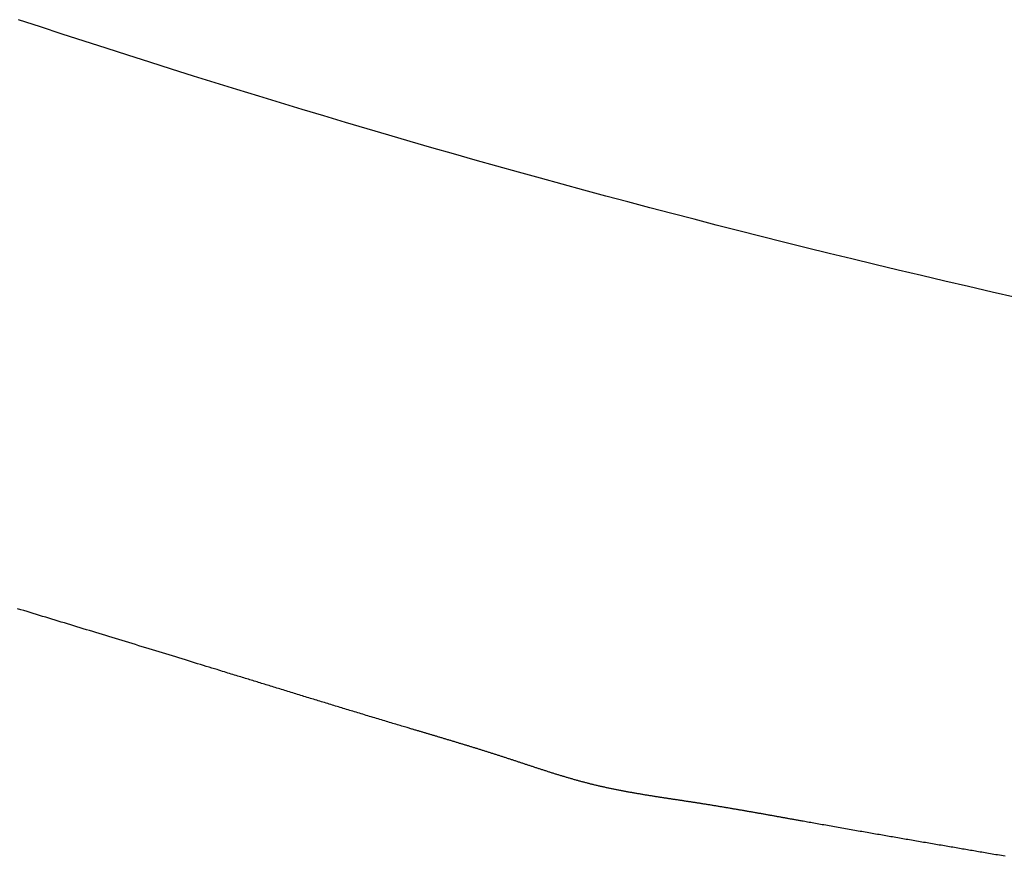
# Model space of a CAD drawing. Units: inches. Extents: x 11 to 407, y 4 to 292.
# Drawn here: x 208 to 208, y 129 to 129 of the extents above; entities that cross this region are included whole.
import ezdxf

# ---------------------------------------------------------------- set-up
doc = ezdxf.new("R2010")
doc.units = ezdxf.units.IN
doc.header["$MEASUREMENT"] = 0
doc.layers.add('M1', color=7, linetype='Continuous')

msp = doc.modelspace()

# ---------------------------------------------------------------- linework, layer by layer
at = {"layer": 'M1'}
for p, q in [((207.582997, 129.183925), (207.58213, 129.184211)), ((207.583864, 129.183641), (207.582997, 129.183925)), ((207.584732, 129.183359), (207.583864, 129.183641)), ((207.585599, 129.183078), (207.584732, 129.183359)), ((207.586465, 129.1828), (207.585599, 129.183078)), ((207.587332, 129.182524), (207.586465, 129.1828)), ((207.588198, 129.18225), (207.587332, 129.182524)), ((207.589063, 129.181978), (207.588198, 129.18225)), ((207.589928, 129.181708), (207.589063, 129.181978)), ((207.590791, 129.181441), (207.589928, 129.181708)), ((207.591654, 129.181175), (207.590791, 129.181441)), ((207.592515, 129.180912), (207.591654, 129.181175)), ((207.593376, 129.180652), (207.592515, 129.180912)), ((207.594235, 129.180394), (207.593376, 129.180652)), ((207.595093, 129.180138), (207.594235, 129.180394)), ((207.595951, 129.179884), (207.595093, 129.180138)), ((207.596809, 129.179632), (207.595951, 129.179884)), ((207.597667, 129.179382), (207.596809, 129.179632)), ((207.598524, 129.179135), (207.597667, 129.179382)), ((207.599383, 129.178889), (207.598524, 129.179135)), ((207.600242, 129.178645), (207.599383, 129.178889)), ((207.601102, 129.178403), (207.600242, 129.178645)), ((207.601963, 129.178163), (207.601102, 129.178403)), ((207.602825, 129.177924), (207.601963, 129.178163)), ((207.603689, 129.177687), (207.602825, 129.177924)), ((207.604555, 129.177451), (207.603689, 129.177687)), ((207.605423, 129.177217), (207.604555, 129.177451)), ((207.606294, 129.176985), (207.605423, 129.177217)), ((207.607167, 129.176754), (207.606294, 129.176985)), ((207.608043, 129.176524), (207.607167, 129.176754)), ((207.608922, 129.176295), (207.608043, 129.176524)), ((207.609804, 129.176067), (207.608922, 129.176295)), ((207.610691, 129.175841), (207.609804, 129.176067)), ((207.61158, 129.175616), (207.610691, 129.175841)), ((207.612474, 129.175391), (207.61158, 129.175616)), ((207.613373, 129.175168), (207.612474, 129.175391)), ((207.614275, 129.174945), (207.613373, 129.175168)), ((207.615183, 129.174723), (207.614275, 129.174945)), ((207.616096, 129.174502), (207.615183, 129.174723)), ((207.617014, 129.174282), (207.616096, 129.174502)), ((207.617937, 129.174062), (207.617014, 129.174282)), ((207.618867, 129.173843), (207.617937, 129.174062)), ((207.619802, 129.173624), (207.618867, 129.173843)), ((207.620743, 129.173406), (207.619802, 129.173624)), ((207.621689, 129.173189), (207.620743, 129.173406)), ((207.582217, 129.160814), (207.582093, 129.160852)), ((207.582342, 129.160776), (207.582217, 129.160814)), ((207.582466, 129.160739), (207.582342, 129.160776)), ((207.58259, 129.160701), (207.582466, 129.160739)), ((207.582713, 129.160663), (207.58259, 129.160701)), ((207.582837, 129.160626), (207.582713, 129.160663)), ((207.58296, 129.160588), (207.582837, 129.160626)), ((207.583084, 129.16055), (207.58296, 129.160588)), ((207.583207, 129.160513), (207.583084, 129.16055)), ((207.58333, 129.160475), (207.583207, 129.160513)), ((207.583454, 129.160438), (207.58333, 129.160475)), ((207.583577, 129.1604), (207.583454, 129.160438)), ((207.583701, 129.160363), (207.583577, 129.1604)), ((207.583824, 129.160325), (207.583701, 129.160363)), ((207.583948, 129.160287), (207.583824, 129.160325)), ((207.584072, 129.16025), (207.583948, 129.160287)), ((207.584196, 129.160212), (207.584072, 129.16025)), ((207.58432, 129.160174), (207.584196, 129.160212)), ((207.584445, 129.160136), (207.58432, 129.160174)), ((207.58457, 129.160098), (207.584445, 129.160136)), ((207.584695, 129.16006), (207.58457, 129.160098)), ((207.584821, 129.160021), (207.584695, 129.16006)), ((207.584947, 129.159983), (207.584821, 129.160021)), ((207.585073, 129.159944), (207.584947, 129.159983)), ((207.5852, 129.159906), (207.585073, 129.159944)), ((207.585328, 129.159867), (207.5852, 129.159906)), ((207.585456, 129.159828), (207.585328, 129.159867)), ((207.585584, 129.159788), (207.585456, 129.159828)), ((207.585713, 129.159749), (207.585584, 129.159788)), ((207.585843, 129.159709), (207.585713, 129.159749)), ((207.585973, 129.15967), (207.585843, 129.159709)), ((207.586104, 129.15963), (207.585973, 129.15967)), ((207.586236, 129.159589), (207.586104, 129.15963)), ((207.586368, 129.159549), (207.586236, 129.159589)), ((207.586501, 129.159508), (207.586368, 129.159549)), ((207.586635, 129.159468), (207.586501, 129.159508)), ((207.586768, 129.159427), (207.586635, 129.159468)), ((207.586903, 129.159386), (207.586768, 129.159427)), ((207.587037, 129.159344), (207.586903, 129.159386)), ((207.587171, 129.159303), (207.587037, 129.159344)), ((207.587306, 129.159262), (207.587171, 129.159303)), ((207.58744, 129.159221), (207.587306, 129.159262)), ((207.587573, 129.15918), (207.58744, 129.159221)), ((207.587707, 129.15914), (207.587573, 129.15918)), ((207.58784, 129.159099), (207.587707, 129.15914)), ((207.587972, 129.159058), (207.58784, 129.159099)), ((207.588103, 129.159018), (207.587972, 129.159058)), ((207.588233, 129.158978), (207.588103, 129.159018)), ((207.588363, 129.158939), (207.588233, 129.158978)), ((207.588491, 129.158899), (207.588363, 129.158939)), ((207.588618, 129.15886), (207.588491, 129.158899)), ((207.588744, 129.158822), (207.588618, 129.15886)), ((207.588868, 129.158784), (207.588744, 129.158822)), ((207.588991, 129.158746), (207.588868, 129.158784)), ((207.589111, 129.158709), (207.588991, 129.158746)), ((207.58923, 129.158673), (207.589111, 129.158709)), ((207.589347, 129.158637), (207.58923, 129.158673)), ((207.589462, 129.158602), (207.589347, 129.158637)), ((207.589575, 129.158567), (207.589462, 129.158602)), ((207.589686, 129.158533), (207.589575, 129.158567)), ((207.589794, 129.1585), (207.589686, 129.158533)), ((207.5899, 129.158467), (207.589794, 129.1585)), ((207.590002, 129.158436), (207.5899, 129.158467)), ((207.590078, 129.158413), (207.590002, 129.158436)), ((207.590152, 129.15839), (207.590078, 129.158413)), ((207.590224, 129.158368), (207.590152, 129.15839)), ((207.590295, 129.158346), (207.590224, 129.158368)), ((207.590365, 129.158324), (207.590295, 129.158346)), ((207.590433, 129.158303), (207.590365, 129.158324)), ((207.590501, 129.158283), (207.590433, 129.158303)), ((207.590567, 129.158262), (207.590501, 129.158283)), ((207.590632, 129.158242), (207.590567, 129.158262)), ((207.590697, 129.158222), (207.590632, 129.158242)), ((207.59076, 129.158203), (207.590697, 129.158222)), ((207.590823, 129.158184), (207.59076, 129.158203)), ((207.590885, 129.158165), (207.590823, 129.158184)), ((207.590946, 129.158146), (207.590885, 129.158165)), ((207.591006, 129.158127), (207.590946, 129.158146)), ((207.591066, 129.158109), (207.591006, 129.158127)), ((207.591126, 129.15809), (207.591066, 129.158109)), ((207.591185, 129.158072), (207.591126, 129.15809)), ((207.591243, 129.158054), (207.591185, 129.158072)), ((207.591302, 129.158036), (207.591243, 129.158054)), ((207.59136, 129.158018), (207.591302, 129.158036)), ((207.591418, 129.158), (207.59136, 129.158018)), ((207.591476, 129.157983), (207.591418, 129.158)), ((207.591534, 129.157965), (207.591476, 129.157983)), ((207.591592, 129.157947), (207.591534, 129.157965)), ((207.59165, 129.157929), (207.591592, 129.157947)), ((207.591708, 129.157911), (207.59165, 129.157929)), ((207.591766, 129.157893), (207.591708, 129.157911)), ((207.591825, 129.157875), (207.591766, 129.157893)), ((207.591884, 129.157857), (207.591825, 129.157875)), ((207.591944, 129.157839), (207.591884, 129.157857)), ((207.592004, 129.15782), (207.591944, 129.157839)), ((207.592064, 129.157802), (207.592004, 129.15782)), ((207.592125, 129.157783), (207.592064, 129.157802)), ((207.592186, 129.157764), (207.592125, 129.157783)), ((207.592248, 129.157745), (207.592186, 129.157764)), ((207.592309, 129.157726), (207.592248, 129.157745)), ((207.592372, 129.157707), (207.592309, 129.157726)), ((207.592434, 129.157688), (207.592372, 129.157707)), ((207.592496, 129.157669), (207.592434, 129.157688)), ((207.592559, 129.15765), (207.592496, 129.157669)), ((207.592622, 129.15763), (207.592559, 129.15765)), ((207.592685, 129.157611), (207.592622, 129.15763)), ((207.592749, 129.157591), (207.592685, 129.157611)), ((207.592812, 129.157572), (207.592749, 129.157591)), ((207.592876, 129.157552), (207.592812, 129.157572)), ((207.59294, 129.157533), (207.592876, 129.157552)), ((207.593003, 129.157513), (207.59294, 129.157533)), ((207.593067, 129.157494), (207.593003, 129.157513)), ((207.593131, 129.157474), (207.593067, 129.157494)), ((207.593195, 129.157454), (207.593131, 129.157474)), ((207.593259, 129.157435), (207.593195, 129.157454)), ((207.593323, 129.157415), (207.593259, 129.157435)), ((207.593386, 129.157396), (207.593323, 129.157415)), ((207.59345, 129.157376), (207.593386, 129.157396)), ((207.593514, 129.157357), (207.59345, 129.157376)), ((207.593577, 129.157337), (207.593514, 129.157357)), ((207.593641, 129.157318), (207.593577, 129.157337)), ((207.593704, 129.157298), (207.593641, 129.157318)), ((207.593767, 129.157279), (207.593704, 129.157298)), ((207.59383, 129.15726), (207.593767, 129.157279)), ((207.593892, 129.157241), (207.59383, 129.15726)), ((207.593955, 129.157222), (207.593892, 129.157241)), ((207.594017, 129.157202), (207.593955, 129.157222)), ((207.594079, 129.157183), (207.594017, 129.157202)), ((207.594141, 129.157164), (207.594079, 129.157183)), ((207.594203, 129.157146), (207.594141, 129.157164)), ((207.594265, 129.157127), (207.594203, 129.157146)), ((207.594327, 129.157108), (207.594265, 129.157127)), ((207.594389, 129.157089), (207.594327, 129.157108)), ((207.594451, 129.15707), (207.594389, 129.157089)), ((207.594512, 129.157051), (207.594451, 129.15707)), ((207.594574, 129.157032), (207.594512, 129.157051)), ((207.594636, 129.157013), (207.594574, 129.157032)), ((207.594698, 129.156994), (207.594636, 129.157013)), ((207.59476, 129.156975), (207.594698, 129.156994)), ((207.594823, 129.156956), (207.59476, 129.156975)), ((207.594885, 129.156937), (207.594823, 129.156956)), ((207.594947, 129.156918), (207.594885, 129.156937)), ((207.59501, 129.156899), (207.594947, 129.156918)), ((207.595073, 129.15688), (207.59501, 129.156899)), ((207.595136, 129.156861), (207.595073, 129.15688)), ((207.5952, 129.156842), (207.595136, 129.156861)), ((207.595263, 129.156822), (207.5952, 129.156842)), ((207.595327, 129.156803), (207.595263, 129.156822)), ((207.595391, 129.156784), (207.595327, 129.156803)), ((207.595456, 129.156764), (207.595391, 129.156784)), ((207.595521, 129.156744), (207.595456, 129.156764)), ((207.595586, 129.156725), (207.595521, 129.156744)), ((207.595652, 129.156705), (207.595586, 129.156725)), ((207.595718, 129.156685), (207.595652, 129.156705)), ((207.595784, 129.156665), (207.595718, 129.156685)), ((207.595851, 129.156644), (207.595784, 129.156665)), ((207.595918, 129.156624), (207.595851, 129.156644)), ((207.595985, 129.156604), (207.595918, 129.156624)), ((207.596052, 129.156584), (207.595985, 129.156604)), ((207.59612, 129.156563), (207.596052, 129.156584)), ((207.596187, 129.156543), (207.59612, 129.156563)), ((207.596254, 129.156523), (207.596187, 129.156543)), ((207.596321, 129.156503), (207.596254, 129.156523)), ((207.596388, 129.156483), (207.596321, 129.156503)), ((207.596454, 129.156463), (207.596388, 129.156483)), ((207.596521, 129.156443), (207.596454, 129.156463)), ((207.596587, 129.156423), (207.596521, 129.156443)), ((207.596652, 129.156403), (207.596587, 129.156423)), ((207.596717, 129.156384), (207.596652, 129.156403)), ((207.596781, 129.156364), (207.596717, 129.156384)), ((207.596845, 129.156345), (207.596781, 129.156364)), ((207.596908, 129.156326), (207.596845, 129.156345)), ((207.596971, 129.156307), (207.596908, 129.156326)), ((207.597032, 129.156289), (207.596971, 129.156307)), ((207.597093, 129.156271), (207.597032, 129.156289)), ((207.597153, 129.156253), (207.597093, 129.156271)), ((207.597212, 129.156235), (207.597153, 129.156253)), ((207.59727, 129.156218), (207.597212, 129.156235)), ((207.597327, 129.156201), (207.59727, 129.156218)), ((207.597382, 129.156184), (207.597327, 129.156201)), ((207.597437, 129.156168), (207.597382, 129.156184)), ((207.59749, 129.156152), (207.597437, 129.156168)), ((207.597541, 129.156137), (207.59749, 129.156152)), ((207.597579, 129.156125), (207.597541, 129.156137)), ((207.597617, 129.156114), (207.597579, 129.156125)), ((207.597653, 129.156103), (207.597617, 129.156114)), ((207.597689, 129.156093), (207.597653, 129.156103)), ((207.597724, 129.156082), (207.597689, 129.156093)), ((207.597759, 129.156072), (207.597724, 129.156082)), ((207.597793, 129.156062), (207.597759, 129.156072)), ((207.597826, 129.156052), (207.597793, 129.156062)), ((207.597859, 129.156042), (207.597826, 129.156052)), ((207.597891, 129.156032), (207.597859, 129.156042)), ((207.597923, 129.156023), (207.597891, 129.156032)), ((207.597955, 129.156013), (207.597923, 129.156023)), ((207.597986, 129.156004), (207.597955, 129.156013)), ((207.598017, 129.155995), (207.597986, 129.156004)), ((207.598047, 129.155986), (207.598017, 129.155995)), ((207.598077, 129.155977), (207.598047, 129.155986)), ((207.598107, 129.155968), (207.598077, 129.155977)), ((207.598137, 129.155959), (207.598107, 129.155968)), ((207.598166, 129.155951), (207.598137, 129.155959)), ((207.598196, 129.155942), (207.598166, 129.155951)), ((207.598225, 129.155933), (207.598196, 129.155942)), ((207.598254, 129.155925), (207.598225, 129.155933)), ((207.598283, 129.155916), (207.598254, 129.155925)), ((207.598312, 129.155907), (207.598283, 129.155916)), ((207.598341, 129.155899), (207.598312, 129.155907)), ((207.59837, 129.15589), (207.598341, 129.155899)), ((207.5984, 129.155881), (207.59837, 129.15589)), ((207.598429, 129.155873), (207.5984, 129.155881)), ((207.598458, 129.155864), (207.598429, 129.155873)), ((207.598488, 129.155855), (207.598458, 129.155864)), ((207.598518, 129.155846), (207.598488, 129.155855)), ((207.598548, 129.155837), (207.598518, 129.155846)), ((207.598578, 129.155828), (207.598548, 129.155837)), ((207.598609, 129.155819), (207.598578, 129.155828)), ((207.598639, 129.15581), (207.598609, 129.155819)), ((207.59867, 129.155801), (207.598639, 129.15581)), ((207.598701, 129.155792), (207.59867, 129.155801)), ((207.598732, 129.155782), (207.598701, 129.155792)), ((207.598763, 129.155773), (207.598732, 129.155782)), ((207.598794, 129.155764), (207.598763, 129.155773)), ((207.598826, 129.155754), (207.598794, 129.155764)), ((207.598857, 129.155745), (207.598826, 129.155754)), ((207.598889, 129.155736), (207.598857, 129.155745)), ((207.598921, 129.155726), (207.598889, 129.155736)), ((207.598952, 129.155717), (207.598921, 129.155726)), ((207.598984, 129.155707), (207.598952, 129.155717)), ((207.599016, 129.155697), (207.598984, 129.155707)), ((207.599048, 129.155688), (207.599016, 129.155697)), ((207.59908, 129.155678), (207.599048, 129.155688)), ((207.599112, 129.155669), (207.59908, 129.155678)), ((207.599145, 129.155659), (207.599112, 129.155669)), ((207.599177, 129.155649), (207.599145, 129.155659)), ((207.599209, 129.15564), (207.599177, 129.155649)), ((207.599241, 129.15563), (207.599209, 129.15564)), ((207.599273, 129.15562), (207.599241, 129.15563)), ((207.599305, 129.155611), (207.599273, 129.15562)), ((207.599337, 129.155601), (207.599305, 129.155611)), ((207.59937, 129.155591), (207.599337, 129.155601)), ((207.599402, 129.155582), (207.59937, 129.155591)), ((207.599434, 129.155572), (207.599402, 129.155582)), ((207.599466, 129.155562), (207.599434, 129.155572)), ((207.599497, 129.155553), (207.599466, 129.155562)), ((207.599529, 129.155543), (207.599497, 129.155553)), ((207.599561, 129.155533), (207.599529, 129.155543)), ((207.599593, 129.155524), (207.599561, 129.155533)), ((207.599624, 129.155514), (207.599593, 129.155524)), ((207.599656, 129.155505), (207.599624, 129.155514)), ((207.599688, 129.155495), (207.599656, 129.155505)), ((207.599719, 129.155486), (207.599688, 129.155495)), ((207.599751, 129.155476), (207.599719, 129.155486)), ((207.599782, 129.155466), (207.599751, 129.155476)), ((207.599813, 129.155457), (207.599782, 129.155466)), ((207.599845, 129.155447), (207.599813, 129.155457)), ((207.599876, 129.155438), (207.599845, 129.155447)), ((207.599907, 129.155428), (207.599876, 129.155438)), ((207.599939, 129.155419), (207.599907, 129.155428)), ((207.59997, 129.155409), (207.599939, 129.155419)), ((207.600001, 129.155399), (207.59997, 129.155409)), ((207.600033, 129.15539), (207.600001, 129.155399)), ((207.600064, 129.15538), (207.600033, 129.15539)), ((207.600095, 129.155371), (207.600064, 129.15538)), ((207.600126, 129.155361), (207.600095, 129.155371)), ((207.600157, 129.155351), (207.600126, 129.155361)), ((207.600188, 129.155342), (207.600157, 129.155351)), ((207.60022, 129.155332), (207.600188, 129.155342)), ((207.600251, 129.155323), (207.60022, 129.155332)), ((207.600282, 129.155313), (207.600251, 129.155323)), ((207.600313, 129.155303), (207.600282, 129.155313)), ((207.600344, 129.155294), (207.600313, 129.155303)), ((207.600375, 129.155284), (207.600344, 129.155294)), ((207.600407, 129.155274), (207.600375, 129.155284)), ((207.600438, 129.155264), (207.600407, 129.155274)), ((207.600469, 129.155255), (207.600438, 129.155264)), ((207.6005, 129.155245), (207.600469, 129.155255)), ((207.600531, 129.155235), (207.6005, 129.155245)), ((207.600563, 129.155225), (207.600531, 129.155235)), ((207.600594, 129.155216), (207.600563, 129.155225)), ((207.600625, 129.155206), (207.600594, 129.155216)), ((207.600656, 129.155196), (207.600625, 129.155206)), ((207.600687, 129.155186), (207.600656, 129.155196)), ((207.600719, 129.155176), (207.600687, 129.155186)), ((207.60075, 129.155167), (207.600719, 129.155176)), ((207.600781, 129.155157), (207.60075, 129.155167)), ((207.600812, 129.155147), (207.600781, 129.155157)), ((207.600844, 129.155137), (207.600812, 129.155147)), ((207.600875, 129.155127), (207.600844, 129.155137)), ((207.600906, 129.155117), (207.600875, 129.155127)), ((207.600937, 129.155107), (207.600906, 129.155117)), ((207.600968, 129.155097), (207.600937, 129.155107)), ((207.601, 129.155087), (207.600968, 129.155097)), ((207.601031, 129.155077), (207.601, 129.155087)), ((207.601062, 129.155067), (207.601031, 129.155077)), ((207.601093, 129.155057), (207.601062, 129.155067)), ((207.601124, 129.155047), (207.601093, 129.155057)), ((207.601155, 129.155037), (207.601124, 129.155047)), ((207.601187, 129.155027), (207.601155, 129.155037)), ((207.601218, 129.155017), (207.601187, 129.155027)), ((207.601249, 129.155007), (207.601218, 129.155017)), ((207.60128, 129.154997), (207.601249, 129.155007)), ((207.601311, 129.154987), (207.60128, 129.154997)), ((207.601342, 129.154977), (207.601311, 129.154987)), ((207.601373, 129.154967), (207.601342, 129.154977)), ((207.601404, 129.154957), (207.601373, 129.154967)), ((207.601435, 129.154946), (207.601404, 129.154957)), ((207.601466, 129.154936), (207.601435, 129.154946)), ((207.601497, 129.154926), (207.601466, 129.154936)), ((207.601528, 129.154916), (207.601497, 129.154926)), ((207.601559, 129.154906), (207.601528, 129.154916)), ((207.60159, 129.154896), (207.601559, 129.154906)), ((207.601621, 129.154885), (207.60159, 129.154896)), ((207.601652, 129.154875), (207.601621, 129.154885)), ((207.601683, 129.154865), (207.601652, 129.154875)), ((207.601714, 129.154855), (207.601683, 129.154865)), ((207.601745, 129.154845), (207.601714, 129.154855)), ((207.601776, 129.154834), (207.601745, 129.154845)), ((207.601807, 129.154824), (207.601776, 129.154834)), ((207.601838, 129.154814), (207.601807, 129.154824)), ((207.601869, 129.154804), (207.601838, 129.154814)), ((207.6019, 129.154793), (207.601869, 129.154804)), ((207.601931, 129.154783), (207.6019, 129.154793)), ((207.601962, 129.154773), (207.601931, 129.154783)), ((207.601992, 129.154763), (207.601962, 129.154773)), ((207.602023, 129.154752), (207.601992, 129.154763)), ((207.602054, 129.154742), (207.602023, 129.154752)), ((207.602085, 129.154732), (207.602054, 129.154742)), ((207.602116, 129.154722), (207.602085, 129.154732)), ((207.602147, 129.154711), (207.602116, 129.154722)), ((207.602178, 129.154701), (207.602147, 129.154711)), ((207.602209, 129.154691), (207.602178, 129.154701)), ((207.60224, 129.154681), (207.602209, 129.154691)), ((207.602271, 129.15467), (207.60224, 129.154681)), ((207.602302, 129.15466), (207.602271, 129.15467)), ((207.602333, 129.15465), (207.602302, 129.15466)), ((207.602364, 129.15464), (207.602333, 129.15465)), ((207.602394, 129.154629), (207.602364, 129.15464)), ((207.602425, 129.154619), (207.602394, 129.154629)), ((207.602456, 129.154609), (207.602425, 129.154619)), ((207.602487, 129.154599), (207.602456, 129.154609)), ((207.602518, 129.154589), (207.602487, 129.154599)), ((207.602549, 129.154578), (207.602518, 129.154589)), ((207.60258, 129.154568), (207.602549, 129.154578)), ((207.602611, 129.154558), (207.60258, 129.154568)), ((207.602642, 129.154548), (207.602611, 129.154558)), ((207.602673, 129.154538), (207.602642, 129.154548)), ((207.602704, 129.154528), (207.602673, 129.154538)), ((207.602735, 129.154517), (207.602704, 129.154528)), ((207.602766, 129.154507), (207.602735, 129.154517)), ((207.602797, 129.154497), (207.602766, 129.154507)), ((207.602828, 129.154487), (207.602797, 129.154497)), ((207.602859, 129.154477), (207.602828, 129.154487)), ((207.60289, 129.154467), (207.602859, 129.154477)), ((207.602921, 129.154457), (207.60289, 129.154467)), ((207.602953, 129.154447), (207.602921, 129.154457)), ((207.602984, 129.154437), (207.602953, 129.154447)), ((207.603015, 129.154427), (207.602984, 129.154437)), ((207.603046, 129.154417), (207.603015, 129.154427)), ((207.603077, 129.154407), (207.603046, 129.154417)), ((207.603108, 129.154397), (207.603077, 129.154407)), ((207.603139, 129.154387), (207.603108, 129.154397)), ((207.60317, 129.154377), (207.603139, 129.154387)), ((207.603202, 129.154367), (207.60317, 129.154377)), ((207.603233, 129.154357), (207.603202, 129.154367)), ((207.603264, 129.154347), (207.603233, 129.154357)), ((207.603295, 129.154337), (207.603264, 129.154347)), ((207.603327, 129.154328), (207.603295, 129.154337)), ((207.603358, 129.154318), (207.603327, 129.154328)), ((207.603389, 129.154308), (207.603358, 129.154318)), ((207.60342, 129.154298), (207.603389, 129.154308)), ((207.603452, 129.154289), (207.60342, 129.154298)), ((207.603483, 129.154279), (207.603452, 129.154289)), ((207.603514, 129.154269), (207.603483, 129.154279)), ((207.603546, 129.15426), (207.603514, 129.154269)), ((207.603577, 129.15425), (207.603546, 129.15426)), ((207.603608, 129.15424), (207.603577, 129.15425)), ((207.60364, 129.154231), (207.603608, 129.15424)), ((207.603671, 129.154221), (207.60364, 129.154231)), ((207.603703, 129.154212), (207.603671, 129.154221)), ((207.603734, 129.154202), (207.603703, 129.154212)), ((207.603766, 129.154193), (207.603734, 129.154202)), ((207.603797, 129.154183), (207.603766, 129.154193)), ((207.603829, 129.154174), (207.603797, 129.154183)), ((207.60386, 129.154165), (207.603829, 129.154174)), ((207.603892, 129.154155), (207.60386, 129.154165)), ((207.603924, 129.154146), (207.603892, 129.154155)), ((207.603955, 129.154137), (207.603924, 129.154146)), ((207.603987, 129.154127), (207.603955, 129.154137)), ((207.604019, 129.154118), (207.603987, 129.154127)), ((207.60405, 129.154109), (207.604019, 129.154118)), ((207.604082, 129.1541), (207.60405, 129.154109)), ((207.604114, 129.154091), (207.604082, 129.1541)), ((207.604146, 129.154082), (207.604114, 129.154091)), ((207.604177, 129.154073), (207.604146, 129.154082)), ((207.604209, 129.154064), (207.604177, 129.154073)), ((207.604241, 129.154055), (207.604209, 129.154064)), ((207.604273, 129.154046), (207.604241, 129.154055)), ((207.604305, 129.154037), (207.604273, 129.154046)), ((207.604337, 129.154028), (207.604305, 129.154037)), ((207.604369, 129.154019), (207.604337, 129.154028)), ((207.604401, 129.154011), (207.604369, 129.154019)), ((207.604433, 129.154002), (207.604401, 129.154011)), ((207.604465, 129.153993), (207.604433, 129.154002)), ((207.604497, 129.153985), (207.604465, 129.153993)), ((207.604529, 129.153976), (207.604497, 129.153985)), ((207.604561, 129.153968), (207.604529, 129.153976)), ((207.604594, 129.153959), (207.604561, 129.153968)), ((207.604626, 129.153951), (207.604594, 129.153959)), ((207.604658, 129.153942), (207.604626, 129.153951)), ((207.60469, 129.153934), (207.604658, 129.153942)), ((207.604723, 129.153926), (207.60469, 129.153934)), ((207.604755, 129.153917), (207.604723, 129.153926)), ((207.604787, 129.153909), (207.604755, 129.153917)), ((207.60482, 129.153901), (207.604787, 129.153909)), ((207.604852, 129.153893), (207.60482, 129.153901)), ((207.604885, 129.153885), (207.604852, 129.153893)), ((207.604917, 129.153877), (207.604885, 129.153885)), ((207.60495, 129.153869), (207.604917, 129.153877)), ((207.604982, 129.153861), (207.60495, 129.153869)), ((207.605015, 129.153853), (207.604982, 129.153861)), ((207.605048, 129.153845), (207.605015, 129.153853)), ((207.605081, 129.153837), (207.605048, 129.153845)), ((207.605113, 129.15383), (207.605081, 129.153837)), ((207.605146, 129.153822), (207.605113, 129.15383)), ((207.605179, 129.153814), (207.605146, 129.153822)), ((207.605212, 129.153807), (207.605179, 129.153814)), ((207.605245, 129.153799), (207.605212, 129.153807)), ((207.605278, 129.153792), (207.605245, 129.153799)), ((207.605311, 129.153784), (207.605278, 129.153792)), ((207.605344, 129.153777), (207.605311, 129.153784)), ((207.605377, 129.15377), (207.605344, 129.153777)), ((207.60541, 129.153762), (207.605377, 129.15377)), ((207.605443, 129.153755), (207.60541, 129.153762)), ((207.605476, 129.153748), (207.605443, 129.153755)), ((207.605509, 129.153741), (207.605476, 129.153748)), ((207.605542, 129.153734), (207.605509, 129.153741)), ((207.605576, 129.153727), (207.605542, 129.153734)), ((207.605609, 129.15372), (207.605576, 129.153727)), ((207.605642, 129.153713), (207.605609, 129.15372)), ((207.605676, 129.153706), (207.605642, 129.153713)), ((207.605709, 129.153699), (207.605676, 129.153706)), ((207.605742, 129.153692), (207.605709, 129.153699)), ((207.605776, 129.153686), (207.605742, 129.153692)), ((207.605809, 129.153679), (207.605776, 129.153686)), ((207.605843, 129.153672), (207.605809, 129.153679)), ((207.605876, 129.153666), (207.605843, 129.153672)), ((207.60591, 129.153659), (207.605876, 129.153666)), ((207.605943, 129.153652), (207.60591, 129.153659)), ((207.605977, 129.153646), (207.605943, 129.153652)), ((207.606011, 129.153639), (207.605977, 129.153646)), ((207.606044, 129.153633), (207.606011, 129.153639)), ((207.606078, 129.153626), (207.606044, 129.153633)), ((207.606112, 129.15362), (207.606078, 129.153626)), ((207.606145, 129.153614), (207.606112, 129.15362)), ((207.606179, 129.153607), (207.606145, 129.153614)), ((207.606213, 129.153601), (207.606179, 129.153607)), ((207.606247, 129.153595), (207.606213, 129.153601)), ((207.606281, 129.153589), (207.606247, 129.153595)), ((207.606314, 129.153583), (207.606281, 129.153589)), ((207.606348, 129.153576), (207.606314, 129.153583)), ((207.606382, 129.15357), (207.606348, 129.153576)), ((207.606416, 129.153564), (207.606382, 129.15357)), ((207.60645, 129.153558), (207.606416, 129.153564)), ((207.606484, 129.153552), (207.60645, 129.153558)), ((207.606518, 129.153546), (207.606484, 129.153552)), ((207.606552, 129.15354), (207.606518, 129.153546)), ((207.606586, 129.153534), (207.606552, 129.15354)), ((207.60662, 129.153528), (207.606586, 129.153534)), ((207.606654, 129.153522), (207.60662, 129.153528)), ((207.606688, 129.153517), (207.606654, 129.153522)), ((207.606722, 129.153511), (207.606688, 129.153517)), ((207.606757, 129.153505), (207.606722, 129.153511)), ((207.606791, 129.153499), (207.606757, 129.153505)), ((207.606825, 129.153493), (207.606791, 129.153499)), ((207.606859, 129.153488), (207.606825, 129.153493)), ((207.606893, 129.153482), (207.606859, 129.153488)), ((207.606927, 129.153476), (207.606893, 129.153482)), ((207.606962, 129.153471), (207.606927, 129.153476)), ((207.606996, 129.153465), (207.606962, 129.153471)), ((207.60703, 129.153459), (207.606996, 129.153465)), ((207.607064, 129.153454), (207.60703, 129.153459)), ((207.607099, 129.153448), (207.607064, 129.153454)), ((207.607133, 129.153443), (207.607099, 129.153448)), ((207.607167, 129.153437), (207.607133, 129.153443)), ((207.607202, 129.153432), (207.607167, 129.153437)), ((207.607236, 129.153426), (207.607202, 129.153432)), ((207.60727, 129.153421), (207.607236, 129.153426)), ((207.607305, 129.153415), (207.60727, 129.153421)), ((207.607339, 129.15341), (207.607305, 129.153415)), ((207.607374, 129.153404), (207.607339, 129.15341)), ((207.607408, 129.153399), (207.607374, 129.153404)), ((207.607442, 129.153394), (207.607408, 129.153399)), ((207.607477, 129.153388), (207.607442, 129.153394)), ((207.607511, 129.153383), (207.607477, 129.153388)), ((207.607546, 129.153377), (207.607511, 129.153383)), ((207.60758, 129.153372), (207.607546, 129.153377)), ((207.607615, 129.153367), (207.60758, 129.153372)), ((207.607649, 129.153361), (207.607615, 129.153367)), ((207.607684, 129.153356), (207.607649, 129.153361)), ((207.607718, 129.153351), (207.607684, 129.153356)), ((207.607753, 129.153345), (207.607718, 129.153351)), ((207.607787, 129.15334), (207.607753, 129.153345)), ((207.607822, 129.153335), (207.607787, 129.15334)), ((207.607856, 129.15333), (207.607822, 129.153335)), ((207.607891, 129.153324), (207.607856, 129.15333)), ((207.607925, 129.153319), (207.607891, 129.153324)), ((207.60796, 129.153314), (207.607925, 129.153319)), ((207.607994, 129.153309), (207.60796, 129.153314)), ((207.608029, 129.153303), (207.607994, 129.153309)), ((207.608063, 129.153298), (207.608029, 129.153303)), ((207.608098, 129.153293), (207.608063, 129.153298)), ((207.608132, 129.153288), (207.608098, 129.153293)), ((207.608167, 129.153282), (207.608132, 129.153288)), ((207.608201, 129.153277), (207.608167, 129.153282)), ((207.608236, 129.153272), (207.608201, 129.153277)), ((207.60827, 129.153267), (207.608236, 129.153272)), ((207.608305, 129.153262), (207.60827, 129.153267)), ((207.608339, 129.153256), (207.608305, 129.153262)), ((207.608374, 129.153251), (207.608339, 129.153256)), ((207.608408, 129.153246), (207.608374, 129.153251)), ((207.608443, 129.153241), (207.608408, 129.153246)), ((207.608478, 129.153235), (207.608443, 129.153241)), ((207.608512, 129.15323), (207.608478, 129.153235)), ((207.608547, 129.153225), (207.608512, 129.15323)), ((207.608581, 129.15322), (207.608547, 129.153225)), ((207.608616, 129.153214), (207.608581, 129.15322)), ((207.60865, 129.153209), (207.608616, 129.153214)), ((207.608685, 129.153204), (207.60865, 129.153209)), ((207.608719, 129.153199), (207.608685, 129.153204)), ((207.608754, 129.153193), (207.608719, 129.153199)), ((207.608788, 129.153188), (207.608754, 129.153193)), ((207.608823, 129.153183), (207.608788, 129.153188)), ((207.608857, 129.153178), (207.608823, 129.153183)), ((207.608892, 129.153172), (207.608857, 129.153178)), ((207.608926, 129.153167), (207.608892, 129.153172)), ((207.608961, 129.153162), (207.608926, 129.153167)), ((207.608995, 129.153156), (207.608961, 129.153162)), ((207.60903, 129.153151), (207.608995, 129.153156)), ((207.609064, 129.153146), (207.60903, 129.153151)), ((207.609099, 129.15314), (207.609064, 129.153146)), ((207.609133, 129.153135), (207.609099, 129.15314)), ((207.609168, 129.15313), (207.609133, 129.153135)), ((207.609202, 129.153124), (207.609168, 129.15313)), ((207.609236, 129.153119), (207.609202, 129.153124)), ((207.609271, 129.153113), (207.609236, 129.153119)), ((207.609305, 129.153108), (207.609271, 129.153113)), ((207.60934, 129.153102), (207.609305, 129.153108)), ((207.609374, 129.153097), (207.60934, 129.153102)), ((207.609409, 129.153091), (207.609374, 129.153097)), ((207.609443, 129.153086), (207.609409, 129.153091)), ((207.609477, 129.15308), (207.609443, 129.153086)), ((207.609512, 129.153075), (207.609477, 129.15308)), ((207.609546, 129.153069), (207.609512, 129.153075)), ((207.60958, 129.153064), (207.609546, 129.153069)), ((207.609615, 129.153058), (207.60958, 129.153064)), ((207.609649, 129.153053), (207.609615, 129.153058)), ((207.609683, 129.153047), (207.609649, 129.153053)), ((207.609718, 129.153041), (207.609683, 129.153047)), ((207.609752, 129.153036), (207.609718, 129.153041)), ((207.609786, 129.15303), (207.609752, 129.153036)), ((207.609821, 129.153025), (207.609786, 129.15303)), ((207.609855, 129.153019), (207.609821, 129.153025)), ((207.609889, 129.153013), (207.609855, 129.153019)), ((207.609923, 129.153008), (207.609889, 129.153013)), ((207.609957, 129.153002), (207.609923, 129.153008)), ((207.609992, 129.152996), (207.609957, 129.153002)), ((207.610026, 129.152991), (207.609992, 129.152996)), ((207.61006, 129.152985), (207.610026, 129.152991)), ((207.610094, 129.152979), (207.61006, 129.152985)), ((207.610128, 129.152974), (207.610094, 129.152979)), ((207.610162, 129.152968), (207.610128, 129.152974)), ((207.610196, 129.152962), (207.610162, 129.152968)), ((207.61023, 129.152956), (207.610196, 129.152962)), ((207.610264, 129.152951), (207.61023, 129.152956)), ((207.610298, 129.152945), (207.610264, 129.152951)), ((207.610332, 129.152939), (207.610298, 129.152945)), ((207.610366, 129.152933), (207.610332, 129.152939)), ((207.6104, 129.152928), (207.610366, 129.152933)), ((207.610434, 129.152922), (207.6104, 129.152928)), ((207.610468, 129.152916), (207.610434, 129.152922)), ((207.610502, 129.15291), (207.610468, 129.152916)), ((207.610536, 129.152905), (207.610502, 129.15291)), ((207.61057, 129.152899), (207.610536, 129.152905)), ((207.610604, 129.152893), (207.61057, 129.152899)), ((207.610638, 129.152887), (207.610604, 129.152893)), ((207.610671, 129.152881), (207.610638, 129.152887)), ((207.610705, 129.152875), (207.610671, 129.152881)), ((207.610739, 129.152869), (207.610705, 129.152875)), ((207.610773, 129.152864), (207.610739, 129.152869)), ((207.610807, 129.152858), (207.610773, 129.152864)), ((207.610842, 129.152852), (207.610807, 129.152858)), ((207.610876, 129.152846), (207.610842, 129.152852)), ((207.61091, 129.15284), (207.610876, 129.152846)), ((207.610944, 129.152834), (207.61091, 129.15284)), ((207.610978, 129.152828), (207.610944, 129.152834)), ((207.611012, 129.152822), (207.610978, 129.152828)), ((207.611046, 129.152816), (207.611012, 129.152822)), ((207.611081, 129.15281), (207.611046, 129.152816)), ((207.611115, 129.152804), (207.611081, 129.15281)), ((207.61115, 129.152798), (207.611115, 129.152804)), ((207.611184, 129.152792), (207.61115, 129.152798)), ((207.611218, 129.152786), (207.611184, 129.152792)), ((207.611253, 129.15278), (207.611218, 129.152786)), ((207.611288, 129.152774), (207.611253, 129.15278)), ((207.611322, 129.152768), (207.611288, 129.152774)), ((207.611357, 129.152762), (207.611322, 129.152768)), ((207.611392, 129.152755), (207.611357, 129.152762)), ((207.611426, 129.152749), (207.611392, 129.152755)), ((207.611461, 129.152743), (207.611426, 129.152749)), ((207.611496, 129.152737), (207.611461, 129.152743)), ((207.61153, 129.152731), (207.611496, 129.152737)), ((207.611565, 129.152725), (207.61153, 129.152731)), ((207.611599, 129.152719), (207.611565, 129.152725)), ((207.611634, 129.152712), (207.611599, 129.152719)), ((207.611669, 129.152706), (207.611634, 129.152712)), ((207.611703, 129.1527), (207.611669, 129.152706)), ((207.611737, 129.152694), (207.611703, 129.1527)), ((207.611772, 129.152688), (207.611737, 129.152694)), ((207.611806, 129.152682), (207.611772, 129.152688)), ((207.61184, 129.152676), (207.611806, 129.152682)), ((207.611874, 129.15267), (207.61184, 129.152676)), ((207.611908, 129.152664), (207.611874, 129.15267)), ((207.611941, 129.152658), (207.611908, 129.152664)), ((207.611975, 129.152652), (207.611941, 129.152658)), ((207.612008, 129.152646), (207.611975, 129.152652)), ((207.612041, 129.15264), (207.612008, 129.152646)), ((207.612075, 129.152634), (207.612041, 129.15264)), ((207.612107, 129.152628), (207.612075, 129.152634)), ((207.61214, 129.152622), (207.612107, 129.152628)), ((207.612173, 129.152616), (207.61214, 129.152622)), ((207.612205, 129.15261), (207.612173, 129.152616)), ((207.612237, 129.152605), (207.612205, 129.15261)), ((207.612269, 129.152599), (207.612237, 129.152605)), ((207.612301, 129.152593), (207.612269, 129.152599)), ((207.612332, 129.152588), (207.612301, 129.152593)), ((207.612363, 129.152582), (207.612332, 129.152588)), ((207.612395, 129.152576), (207.612363, 129.152582)), ((207.612426, 129.152571), (207.612395, 129.152576)), ((207.612457, 129.152565), (207.612426, 129.152571)), ((207.612489, 129.152559), (207.612457, 129.152565)), ((207.61252, 129.152554), (207.612489, 129.152559)), ((207.612551, 129.152548), (207.61252, 129.152554)), ((207.612583, 129.152542), (207.612551, 129.152548)), ((207.612615, 129.152537), (207.612583, 129.152542)), ((207.612647, 129.152531), (207.612615, 129.152537)), ((207.612679, 129.152525), (207.612647, 129.152531)), ((207.612711, 129.152519), (207.612679, 129.152525)), ((207.612744, 129.152513), (207.612711, 129.152519)), ((207.612777, 129.152507), (207.612744, 129.152513)), ((207.61281, 129.152501), (207.612777, 129.152507)), ((207.612844, 129.152495), (207.61281, 129.152501)), ((207.612879, 129.152489), (207.612844, 129.152495)), ((207.612913, 129.152483), (207.612879, 129.152489)), ((207.612949, 129.152477), (207.612913, 129.152483)), ((207.612985, 129.15247), (207.612949, 129.152477)), ((207.613021, 129.152464), (207.612985, 129.15247)), ((207.613058, 129.152457), (207.613021, 129.152464)), ((207.613096, 129.15245), (207.613058, 129.152457)), ((207.613135, 129.152443), (207.613096, 129.15245)), ((207.613174, 129.152436), (207.613135, 129.152443)), ((207.613214, 129.152429), (207.613174, 129.152436)), ((207.613255, 129.152422), (207.613214, 129.152429)), ((207.61331, 129.152412), (207.613255, 129.152422)), ((207.613368, 129.152402), (207.61331, 129.152412)), ((207.613426, 129.152391), (207.613368, 129.152402)), ((207.613486, 129.152381), (207.613426, 129.152391)), ((207.613547, 129.15237), (207.613486, 129.152381)), ((207.61361, 129.152359), (207.613547, 129.15237)), ((207.613673, 129.152347), (207.61361, 129.152359)), ((207.613738, 129.152336), (207.613673, 129.152347)), ((207.613803, 129.152324), (207.613738, 129.152336)), ((207.613869, 129.152312), (207.613803, 129.152324)), ((207.613937, 129.1523), (207.613869, 129.152312)), ((207.614005, 129.152288), (207.613937, 129.1523)), ((207.614074, 129.152276), (207.614005, 129.152288)), ((207.614143, 129.152264), (207.614074, 129.152276)), ((207.614213, 129.152251), (207.614143, 129.152264)), ((207.614284, 129.152239), (207.614213, 129.152251)), ((207.614355, 129.152226), (207.614284, 129.152239)), ((207.614426, 129.152214), (207.614355, 129.152226)), ((207.614498, 129.152201), (207.614426, 129.152214)), ((207.61457, 129.152188), (207.614498, 129.152201)), ((207.614643, 129.152176), (207.61457, 129.152188)), ((207.614715, 129.152163), (207.614643, 129.152176)), ((207.614788, 129.15215), (207.614715, 129.152163)), ((207.614861, 129.152137), (207.614788, 129.15215)), ((207.614933, 129.152124), (207.614861, 129.152137)), ((207.615006, 129.152112), (207.614933, 129.152124)), ((207.615078, 129.152099), (207.615006, 129.152112)), ((207.61515, 129.152086), (207.615078, 129.152099)), ((207.615222, 129.152074), (207.61515, 129.152086)), ((207.615293, 129.152061), (207.615222, 129.152074)), ((207.615364, 129.152049), (207.615293, 129.152061)), ((207.615435, 129.152036), (207.615364, 129.152049)), ((207.615505, 129.152024), (207.615435, 129.152036)), ((207.615575, 129.152012), (207.615505, 129.152024)), ((207.615645, 129.152), (207.615575, 129.152012)), ((207.615714, 129.151988), (207.615645, 129.152)), ((207.615783, 129.151976), (207.615714, 129.151988)), ((207.615851, 129.151964), (207.615783, 129.151976)), ((207.61592, 129.151952), (207.615851, 129.151964)), ((207.615988, 129.15194), (207.61592, 129.151952)), ((207.616056, 129.151928), (207.615988, 129.15194)), ((207.616124, 129.151916), (207.616056, 129.151928)), ((207.616191, 129.151905), (207.616124, 129.151916)), ((207.616259, 129.151893), (207.616191, 129.151905)), ((207.616326, 129.151881), (207.616259, 129.151893)), ((207.616393, 129.15187), (207.616326, 129.151881)), ((207.61646, 129.151858), (207.616393, 129.15187)), ((207.616527, 129.151846), (207.61646, 129.151858)), ((207.616595, 129.151835), (207.616527, 129.151846)), ((207.616662, 129.151823), (207.616595, 129.151835)), ((207.616729, 129.151812), (207.616662, 129.151823)), ((207.616796, 129.1518), (207.616729, 129.151812)), ((207.616863, 129.151788), (207.616796, 129.1518)), ((207.61693, 129.151777), (207.616863, 129.151788)), ((207.616998, 129.151765), (207.61693, 129.151777)), ((207.617065, 129.151754), (207.616998, 129.151765)), ((207.617133, 129.151742), (207.617065, 129.151754)), ((207.6172, 129.15173), (207.617133, 129.151742)), ((207.617268, 129.151719), (207.6172, 129.15173)), ((207.617336, 129.151707), (207.617268, 129.151719)), ((207.617405, 129.151695), (207.617336, 129.151707)), ((207.617473, 129.151683), (207.617405, 129.151695)), ((207.617542, 129.151672), (207.617473, 129.151683)), ((207.617611, 129.15166), (207.617542, 129.151672)), ((207.61768, 129.151648), (207.617611, 129.15166)), ((207.617749, 129.151636), (207.61768, 129.151648)), ((207.617819, 129.151624), (207.617749, 129.151636)), ((207.617888, 129.151612), (207.617819, 129.151624)), ((207.617957, 129.1516), (207.617888, 129.151612)), ((207.618027, 129.151588), (207.617957, 129.1516)), ((207.618096, 129.151576), (207.618027, 129.151588)), ((207.618166, 129.151564), (207.618096, 129.151576)), ((207.618235, 129.151553), (207.618166, 129.151564)), ((207.618304, 129.151541), (207.618235, 129.151553)), ((207.618373, 129.151529), (207.618304, 129.151541)), ((207.618442, 129.151517), (207.618373, 129.151529)), ((207.618511, 129.151505), (207.618442, 129.151517)), ((207.61858, 129.151493), (207.618511, 129.151505)), ((207.618648, 129.151482), (207.61858, 129.151493)), ((207.618717, 129.15147), (207.618648, 129.151482)), ((207.618785, 129.151458), (207.618717, 129.15147)), ((207.618853, 129.151447), (207.618785, 129.151458)), ((207.61892, 129.151435), (207.618853, 129.151447)), ((207.618987, 129.151424), (207.61892, 129.151435)), ((207.619054, 129.151412), (207.618987, 129.151424)), ((207.61912, 129.151401), (207.619054, 129.151412)), ((207.619187, 129.15139), (207.61912, 129.151401)), ((207.619252, 129.151378), (207.619187, 129.15139)), ((207.619317, 129.151367), (207.619252, 129.151378)), ((207.619382, 129.151356), (207.619317, 129.151367)), ((207.619447, 129.151345), (207.619382, 129.151356)), ((207.61951, 129.151334), (207.619447, 129.151345)), ((207.619574, 129.151323), (207.61951, 129.151334)), ((207.619637, 129.151313), (207.619574, 129.151323)), ((207.6197, 129.151302), (207.619637, 129.151313)), ((207.619763, 129.151291), (207.6197, 129.151302)), ((207.619826, 129.15128), (207.619763, 129.151291)), ((207.619889, 129.15127), (207.619826, 129.15128)), ((207.619953, 129.151259), (207.619889, 129.15127)), ((207.620016, 129.151248), (207.619953, 129.151259)), ((207.620079, 129.151237), (207.620016, 129.151248)), ((207.620143, 129.151226), (207.620079, 129.151237)), ((207.620207, 129.151215), (207.620143, 129.151226)), ((207.620272, 129.151204), (207.620207, 129.151215)), ((207.620337, 129.151193), (207.620272, 129.151204)), ((207.620403, 129.151182), (207.620337, 129.151193)), ((207.62047, 129.15117), (207.620403, 129.151182)), ((207.620537, 129.151159), (207.62047, 129.15117)), ((207.620605, 129.151147), (207.620537, 129.151159)), ((207.620674, 129.151135), (207.620605, 129.151147)), ((207.620744, 129.151124), (207.620674, 129.151135)), ((207.620815, 129.151111), (207.620744, 129.151124)), ((207.620887, 129.151099), (207.620815, 129.151111)), ((207.62096, 129.151087), (207.620887, 129.151099)), ((207.621035, 129.151074), (207.62096, 129.151087)), ((207.62111, 129.151061), (207.621035, 129.151074)), ((207.621188, 129.151048), (207.62111, 129.151061)), ((207.621266, 129.151034), (207.621188, 129.151048))]:
    msp.add_line(p, q, dxfattribs=at)

doc.saveas('drawing.dxf')
